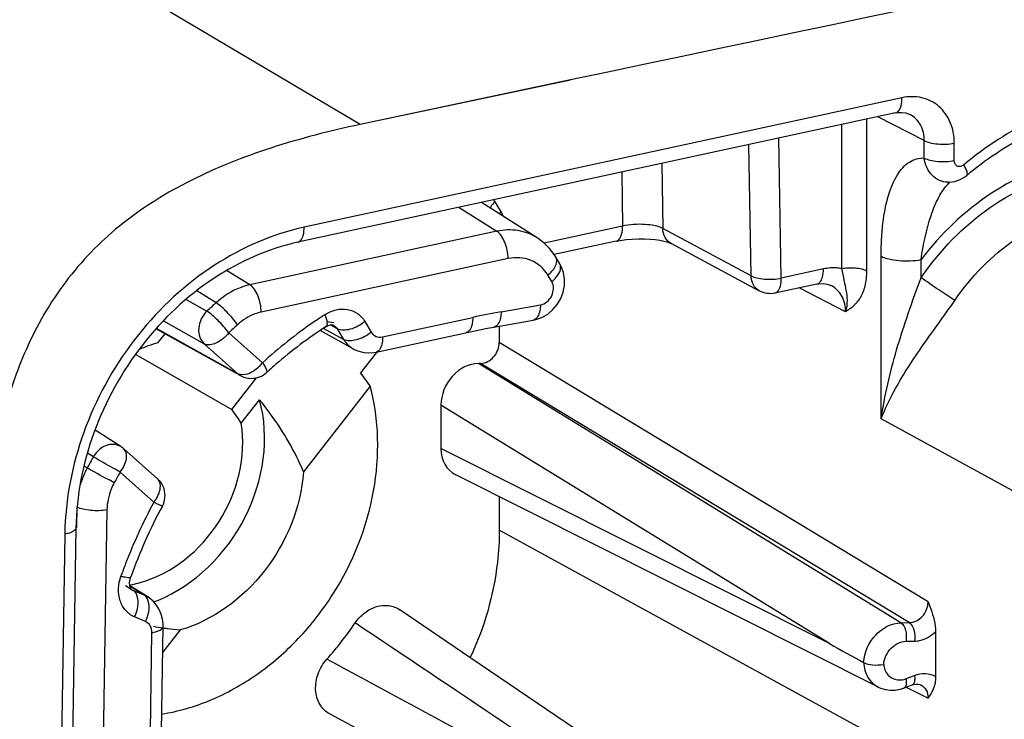
# Model space of a CAD drawing. Units: millimetres. Extents: x -3 to 844, y 0 to 594.
# Drawn here: x 472 to 486, y 542 to 552 of the extents above; entities that cross this region are included whole.
import ezdxf

# ---------------------------------------------------------------- set-up
doc = ezdxf.new("R2010")
doc.units = ezdxf.units.MM
doc.header["$LTSCALE"] = 46.255
doc.layers.get('0').update_dxf_attribs({"linetype": 'CONTINUOUS'})
doc.layers.add('FASEN', color=7, linetype='CONTINUOUS')
doc.layers.add('RUNDUNGEN', color=7, linetype='CONTINUOUS')

msp = doc.modelspace()

# ---------------------------------------------------------------- linework, layer by layer
at = {"color": 9, "linetype": 'Continuous'}
msp.add_line((477.0737, 550.5139), (455.0737, 563.5466), dxfattribs=at)
at = {"color": 7, "linetype": 'Continuous'}
for p in [(479.9113, 551.1149), (479.9113, 551.1096)]:
    msp.add_line(p, (477.0737, 550.5139), dxfattribs=at)
msp.add_arc((971.4873, -1776.3787), 2378.8387, 100.3450651, 101.9258353, dxfattribs=at)
msp.add_open_spline([(477.0737, 550.5139), (476.6667, 550.4275), (475.8873, 550.2283), (474.8005, 549.8012), (473.8615, 549.2238), (473.1024, 548.4677), (472.5487, 547.5342), (472.1912, 546.4487), (471.9967, 545.2349), (471.9552, 544.3842), (471.9496, 543.9421)], degree=3, knots=[0, 0, 0, 0, 0.1347129, 0.2598909, 0.3766975, 0.4890613, 0.6031473, 0.7247202, 0.8568697, 1, 1, 1, 1], dxfattribs=at)
at = {"layer": 'FASEN', "color": 7, "linetype": 'Continuous'}
for p, q in [((474.3454, 547.5706), (474.4402, 547.6922)), ((474.0446, 547.4121), (475.3414, 546.6684)), ((477.2082, 546.9833), (476.3079, 545.8287)), ((475.4692, 546.4858), (475.7153, 546.8014)), ((474.6455, 543.6966), (474.4085, 543.3927))]:
    msp.add_line(p, q, dxfattribs=at)
for centre, radius, start, end in [((474.8878, 545.6914), 1.9559, 106.10198, 114.13025), ((470.9512, 542.666), 7.6019, 34.60546, 36.28155), ((472.3008, 544.4051), 3.7906, 33.29312, 36.66281), ((473.7136, 545.7372), 1.4558, 279.92955, 281.33686), ((473.7062, 545.7726), 1.4921, 281.34762, 285.43266), ((473.6013, 545.8927), 1.9448, 290.63016, 292.3661), ((475.0046, 547.5905), 3.911, 259.39557, 261.3119), ((474.9759, 547.4067), 3.7249, 261.32125, 262.1589), ((474.9484, 547.1987), 3.5152, 262.14012, 265.05701)]:
    msp.add_arc(centre, radius, start, end, dxfattribs=at)
for points, knots in [([(474.3949, 542.5617), (474.6197, 542.5973), (475.0719, 542.7295), (475.699, 543.0798), (476.2601, 543.5673), (476.8772, 544.3606), (477.3457, 545.5226), (477.33, 546.5293), (477.2082, 546.9833)], [0, 0, 0, 0, 0.1175496, 0.2406808, 0.3683683, 0.4987728, 0.7571952, 1, 1, 1, 1]), ([(474.3413, 544.0942), (474.8435, 544.3008), (475.6806, 545.1202), (475.8573, 546.2889), (475.7153, 546.8014)], [0, 0, 0, 0, 0.5052431, 1, 1, 1, 1]), ([(476.3079, 545.8286), (476.2715, 545.917), (476.1099, 546.2619), (475.8942, 546.5797), (475.7153, 546.8014)], [0, 0, 0, 0, 0.2511415, 1, 1, 1, 1]), ([(474.1033, 544.3343), (474.5362, 544.4538), (475.305, 545.0793), (475.5398, 546.0377), (475.4692, 546.4858)], [0, 0, 0, 0, 0.497498, 1, 1, 1, 1]), ([(476.3079, 545.8287), (476.272, 545.3512), (475.9028, 544.4234), (475.0898, 543.8242), (474.6455, 543.6966)], [0, 0, 0, 0, 0.5087939, 1, 1, 1, 1])]:
    msp.add_open_spline(points, degree=3, knots=knots, dxfattribs=at)
at = {"layer": 'RUNDUNGEN', "color": 9, "linetype": 'Continuous'}
for p, q in [((484.3807, 550.8741), (476.3168, 549.129)), ((484.6812, 550.2964), (484.0567, 550.6183)), ((484.4878, 550.6495), (484.486, 550.6504)), ((483.5652, 550.5119), (483.5652, 548.5701)), ((483.9022, 550.5849), (483.9022, 548.5414)), ((482.345, 548.4735), (482.3165, 550.2417)), ((482.7521, 548.4424), (482.7217, 550.3294)), ((484.6812, 550.0617), (484.6812, 550.2964)), ((485.0856, 550.0272), (485.0856, 550.262)), ((481.1405, 549.9872), (481.1546, 549.113)), ((480.6002, 549.8703), (480.6119, 549.1432)), ((478.9739, 549.3339), (478.8928, 549.4702)), ((478.4083, 549.396), (478.9169, 549.073)), ((478.9169, 549.073), (475.5863, 548.3522)), ((480.6119, 549.1432), (479.5545, 548.9144)), ((482.345, 548.4735), (481.1546, 549.113)), ((479.0691, 548.7046), (475.7384, 547.9838)), ((484.0998, 546.5449), (484.0998, 548.7383)), ((484.639, 548.4496), (484.639, 548.6923)), ((475.5863, 548.3522), (475.2715, 548.5443)), ((483.3203, 548.5653), (482.7521, 548.4424)), ((479.6567, 548.3939), (479.6046, 548.4815)), ((475.1281, 548.1087), (474.8675, 548.268)), ((482.6656, 548.238), (482.6659, 548.2381)), ((483.6207, 547.9877), (482.9962, 548.3096)), ((474.7256, 548.1531), (475.005, 547.9947)), ((478.9739, 547.9877), (479.5036, 548.0818)), ((474.4211, 547.8675), (474.9681, 547.5565)), ((476.7163, 547.8394), (476.6168, 547.8516)), ((477.1365, 547.8559), (477.2219, 547.7122)), ((477.375, 547.6485), (478.5901, 547.912)), ((475.424, 547.1518), (474.3247, 547.7618)), ((475.2997, 547.7044), (475.7556, 547.2998)), ((476.8493, 547.6143), (476.5768, 547.7639)), ((476.7638, 547.758), (476.6676, 547.8105)), ((476.7638, 547.758), (476.8493, 547.6143)), ((484.7324, 544.0754), (478.9491, 547.5727)), ((474.9681, 547.5565), (475.424, 547.1518)), ((475.8076, 547.1668), (475.8074, 547.1667)), ((484.3666, 543.7928), (478.6667, 547.2908)), ((484.4795, 543.7947), (478.697, 547.2913)), ((475.424, 547.1518), (475.46, 547.1263)), ((483.4039, 543.5114), (478.1626, 546.728)), ((486.9161, 545.0034), (484.0998, 546.5449)), ((483.4039, 543.5114), (478.1626, 546.1454)), ((473.4738, 546.0311), (473.3948, 546.0811)), ((473.3912, 545.8811), (473.3488, 545.9059)), ((474.291, 545.4214), (473.8351, 545.826)), ((473.2501, 545.3561), (473.2456, 545.0722)), ((473.6575, 545.315), (473.594, 541.353)), ((486.9161, 540.6808), (478.9491, 545.0415)), ((473.0882, 544.9883), (472.9475, 536.2106)), ((473.9063, 544.2958), (474.012, 544.2287)), ((474.16, 544.1653), (473.9675, 544.287)), ((474.012, 544.2287), (473.994, 544.2382)), ((474.16, 544.1653), (474.012, 544.2287)), ((474.1778, 543.808), (474.0298, 543.8715)), ((484.3666, 543.7928), (484.4795, 543.7947)), ((474.2427, 542.3362), (474.2643, 543.6591)), ((484.4355, 543.5442), (484.5484, 543.546)), ((484.4355, 543.0392), (484.5484, 543.0819)), ((484.4363, 542.9227), (484.7324, 542.7776))]:
    msp.add_line(p, q, dxfattribs=at)
at = {"layer": 'RUNDUNGEN', "color": 7, "linetype": 'Continuous'}
for p, q in [((484.2942, 550.6697), (476.2302, 548.9246)), ((485.0028, 549.7347), (485.0002, 549.7347)), ((479.4595, 548.9858), (478.7107, 549.4614)), ((480.5254, 548.9389), (479.6907, 548.7582)), ((482.4602, 548.267), (481.2697, 548.9065)), ((479.7124, 548.7237), (479.6902, 548.7591)), ((479.7646, 548.636), (479.7125, 548.7237)), ((479.7852, 548.5971), (479.7646, 548.6361)), ((479.8143, 548.5166), (479.7852, 548.5971)), ((483.2337, 548.361), (482.6656, 548.238)), ((483.427, 548.3409), (483.4255, 548.3417)), ((478.8764, 547.7812), (479.4061, 547.8753)), ((479.406, 547.8753), (479.4417, 547.8831)), ((474.3215, 547.7581), (475.46, 547.1263)), ((476.9795, 547.4874), (476.5312, 547.7335)), ((478.9491, 547.7941), (478.9491, 547.5727)), ((477.294, 547.4399), (477.0792, 547.1645)), ((478.697, 547.2913), (478.6667, 547.2908)), ((475.3414, 546.6684), (475.6766, 547.0983)), ((478.1626, 546.728), (478.1626, 546.1454)), ((473.8453, 546.1686), (473.497, 546.3886)), ((474.3402, 545.7346), (473.8843, 546.1393)), ((484.0622, 542.9246), (478.3608, 545.7899)), ((478.9491, 545.4942), (478.9491, 545.0415)), ((473.2382, 545.0723), (473.0975, 536.2946)), ((473.974, 544.3951), (473.979, 544.4105)), ((474.2068, 544.1406), (473.9662, 544.2928)), ((473.994, 544.2382), (473.9935, 544.2385)), ((474.3612, 543.9721), (474.3246, 544.0308)), ((478.5669, 543.3163), (477.6057, 543.9695)), ((474.3915, 542.3263), (474.4143, 543.743)), ((484.8348, 543.6723), (484.8348, 543.0687)), ((483.0219, 540.2939), (478.5669, 543.3163)), ((484.4063, 542.9114), (484.5191, 542.9541)), ((484.5192, 542.9541), (484.5372, 542.96)), ((484.622, 542.9601), (484.6336, 542.9552)), ((484.633, 542.9555), (484.6336, 542.9552)), ((476.6633, 542.5626), (482.5195, 539.4522))]:
    msp.add_line(p, q, dxfattribs=at)
for points in [[(484.2942, 550.6697), (484.3184, 550.6741), (484.3784, 550.6776), (484.434, 550.6698), (484.4877, 550.6495)], [(485.0002, 549.7347), (485.0223, 549.735), (485.0956, 549.7453), (485.1658, 549.7697), (485.2305, 549.807), (485.2551, 549.8258)], [(479.6902, 548.7591), (479.628, 548.8406), (479.556, 548.9132), (479.475, 548.9757), (479.4587, 548.9863)], [(480.5254, 548.9389), (480.5804, 548.9495), (480.6587, 548.9606), (480.7416, 548.9681), (480.8256, 548.9716), (480.907, 548.9713), (480.9835, 548.9674), (481.0526, 548.9606), (481.1137, 548.9516), (481.1664, 548.941), (481.2096, 548.9296), (481.2429, 548.9184), (481.2645, 548.9091), (481.2694, 548.9066)], [(479.8098, 548.2507), (479.8271, 548.3399), (479.8286, 548.4296), (479.8143, 548.5166)], [(483.2337, 548.361), (483.258, 548.3654), (483.3179, 548.3688), (483.3736, 548.3611), (483.4271, 548.3409)], [(479.6717, 548.0161), (479.7308, 548.0861), (479.7773, 548.1652), (479.8098, 548.2507)], [(479.4417, 547.8831), (479.524, 547.9126), (479.6019, 547.9575), (479.6717, 548.0161)], [(476.6087, 547.7852), (476.6355, 547.8), (476.6597, 547.809), (476.6799, 547.8129), (476.6953, 547.8131), (476.7053, 547.8113), (476.7124, 547.8084)], [(477.2885, 547.4442), (478.5781, 547.7235), (478.6843, 547.7451), (478.7905, 547.7655), (478.8764, 547.7812)], [(476.9795, 547.4874), (476.9934, 547.4801), (477.0565, 547.4544), (477.1226, 547.4389), (477.19, 547.4337), (477.2573, 547.4385), (477.2885, 547.4442)], [(473.9633, 544.3265), (473.9661, 544.3598), (473.974, 544.3951)], [(473.994, 544.2382), (473.9911, 544.2401), (473.9847, 544.2465), (473.9776, 544.2571), (473.9706, 544.2736), (473.9652, 544.2971), (473.9633, 544.3265)], [(474.3246, 544.0308), (474.2792, 544.0832), (474.2258, 544.1278), (474.2061, 544.141)], [(474.406, 543.8417), (474.3885, 543.9085), (474.3612, 543.9721)], [(474.4143, 543.743), (474.4139, 543.7731), (474.406, 543.8417)], [(484.0615, 542.925), (484.092, 542.9111), (484.1562, 542.8913), (484.2229, 542.8822), (484.2904, 542.8838), (484.3573, 542.8958), (484.4063, 542.9114)], [(484.5372, 542.96), (484.5684, 542.9658), (484.5969, 542.9657), (484.622, 542.9601)]]:
    msp.add_lwpolyline(points, dxfattribs=at)
for centre, radius, start, end in [((488.3607, 546.0715), 4.8723, 128.96208, 129.59774), ((479.9495, 542.6322), 6.1413, 122.95638, 130.81676), ((480.148, 542.3915), 6.4532, 131.83096, 132.27068), ((480.1255, 542.4167), 6.4194, 130.74877, 131.83156), ((475.6056, 547.3884), 0.2998, 241.00654, 270.32628), ((473.6848, 545.9145), 0.3005, 48.41501, 57.71968), ((474.1413, 545.5103), 0.2997, 331.60088, 17.30948), ((480.4364, 542.1103), 6.8549, 151.6274, 160.39304), ((473.0296, 546.4968), 4.8087, 318.36237, 325.74987)]:
    msp.add_arc(centre, radius, start, end, dxfattribs=at)
at = {"layer": 'RUNDUNGEN', "color": 9, "linetype": 'Continuous'}
for centre, radius, start, end in [((485.3612, 549.3668), 0.497, 131.97786, 134.42427), ((478.1285, 549.0158), 0.8892, 30.73197, 32.78935), ((479.1764, 549.0877), 0.3189, 129.44235, 135.71954), ((478.5123, 549.06), 0.5367, 24.08816, 30.68458), ((479.6382, 548.6796), 0.0863, 17.74026, 30.75664), ((480.4885, 542.193), 7.9831, 132.18075, 133.38543), ((480.7933, 537.7533), 10.3948, 100.08012, 102.23621), ((480.1968, 542.4173), 6.6003, 124.58806, 132.28995), ((480.0187, 542.6635), 6.2964, 122.9336, 124.52616), ((480.5451, 542.1548), 7.6363, 132.18075, 133.38543), ((475.345, 547.6203), 0.5209, 315.58828, 322.03063), ((473.74, 546.0012), 0.1978, 57.82085, 73.06637), ((480.8581, 541.8642), 8.4788, 150.56458, 151.72183), ((474.4608, 545.3054), 1.2146, 151.71238, 163.28331), ((480.8986, 541.8402), 8.1105, 150.56458, 151.72183), ((474.273, 545.6594), 0.1008, 38.74688, 48.27658), ((480.5912, 542.0187), 7.1604, 151.62665, 158.93287), ((473.8933, 545.7315), 0.5043, 322.05629, 324.427), ((476.9996, 544.9254), 3.9119, 177.71683, 179.07918), ((480.4838, 542.062), 7.0446, 158.94772, 160.42538), ((474.0275, 543.857), 0.3356, 57.83414, 66.73673)]:
    msp.add_arc(centre, radius, start, end, dxfattribs=at)
at = {"layer": 'RUNDUNGEN', "color": 7, "linetype": 'Continuous'}
for centre, major_axis, ratio, start_param, end_param in [((478.7324, 547.5302), (0.1273, 0.2152), 0.8146938, -2.6776445, -0.9427842), ((478.5958, 546.8132), (0.2545, 0.4304), 0.8143902, 0.4635581, 2.1986943), ((478.5958, 546.2314), (0.2552, 0.4305), 0.8131379, -4.0824569, -3.085121)]:
    msp.add_ellipse(centre, major_axis=major_axis, ratio=ratio, start_param=start_param, end_param=end_param, dxfattribs=at)
at = {"layer": 'RUNDUNGEN', "color": 9, "linetype": 'Continuous'}
for points, knots in [([(485.0856, 550.262), (485.0856, 550.357), (485.0534, 550.5429), (484.895, 550.772), (484.6505, 550.8961), (484.4683, 550.893), (484.3807, 550.8741)], [0, 0, 0, 0, 0.2652619, 0.5109631, 0.7499388, 1, 1, 1, 1]), ([(487.22, 550.9502), (486.8611, 550.8793), (486.1434, 550.6294), (485.5101, 550.2132), (485.2139, 549.9682)], [0, 0, 0, 0, 0.4876048, 1, 1, 1, 1]), ([(484.2942, 550.6697), (484.3078, 550.6726), (484.345, 550.6963), (484.376, 550.7726), (484.3813, 550.837), (484.3807, 550.8741)], [0, 0, 0, 0, 0.1779573, 0.5277723, 1, 1, 1, 1]), ([(484.6812, 550.2964), (484.6817, 550.3689), (484.652, 550.5124), (484.5472, 550.6184), (484.4878, 550.6495)], [0, 0, 0, 0, 0.5195675, 1, 1, 1, 1]), ([(484.6812, 550.2964), (484.7056, 550.2831), (484.766, 550.2635), (484.9016, 550.2435), (485.0128, 550.2476), (485.0856, 550.262)], [0, 0, 0, 0, 0.2023137, 0.4579165, 1, 1, 1, 1]), ([(484.0998, 548.7383), (484.0998, 548.8236), (484.1042, 548.9906), (484.1305, 549.2691), (484.1883, 549.5558), (484.297, 549.8251), (484.4385, 549.9926), (484.5757, 550.0564), (484.6466, 550.0636), (484.6812, 550.0617)], [0, 0, 0, 0, 0.1623884, 0.3177505, 0.5320728, 0.7164481, 0.8672159, 0.9340513, 1, 1, 1, 1]), ([(486.72, 550.0578), (486.3197, 549.9787), (485.524, 549.6338), (484.9025, 549.0386), (484.639, 548.6923)], [0, 0, 0, 0, 0.4839104, 1, 1, 1, 1]), ([(485.0002, 549.7347), (484.961, 549.7354), (484.8811, 549.7533), (484.7441, 549.8502), (484.6904, 549.9771), (484.6812, 550.0617)], [0, 0, 0, 0, 0.2382191, 0.4826082, 1, 1, 1, 1]), ([(484.6812, 550.0617), (484.7055, 550.0483), (484.766, 550.0287), (484.9016, 550.0087), (485.0128, 550.0128), (485.0856, 550.0272)], [0, 0, 0, 0, 0.2023112, 0.4579137, 1, 1, 1, 1]), ([(485.2139, 549.9682), (485.2015, 549.9579), (485.1731, 549.9428), (485.1253, 549.9475), (485.0919, 549.9811), (485.0856, 550.0117), (485.0856, 550.0272)], [0, 0, 0, 0, 0.2671681, 0.5072047, 0.7428451, 1, 1, 1, 1]), ([(485.2551, 549.8259), (485.2678, 549.8363), (485.2539, 549.9004), (485.2315, 549.9387), (485.2139, 549.9682)], [0, 0, 0, 0, 0.3236358, 1, 1, 1, 1]), ([(484.639, 548.4496), (484.8908, 548.8156), (485.5031, 549.4474), (486.3121, 549.8132), (486.72, 549.8938)], [0, 0, 0, 0, 0.5164996, 1, 1, 1, 1]), ([(484.639, 548.6923), (484.6687, 548.8924), (484.726, 549.1816), (484.8637, 549.5255), (484.9581, 549.6676), (485.0133, 549.7217)], [0, 0, 0, 0, 0.54708, 0.7908818, 1, 1, 1, 1]), ([(478.8928, 549.4702), (478.8853, 549.464), (478.8588, 549.4401), (478.8358, 549.4115), (478.8246, 549.388)], [0, 0, 0, 0, 0.2717102, 1, 1, 1, 1]), ([(485.094, 548.1415), (485.3141, 548.4613), (485.8493, 549.0136), (486.5565, 549.3334), (486.9131, 549.4038)], [0, 0, 0, 0, 0.5164994, 1, 1, 1, 1]), ([(481.1546, 549.113), (481.1223, 549.1296), (481.0412, 549.1528), (480.8592, 549.1739), (480.71, 549.1644), (480.6119, 549.1432)], [0, 0, 0, 0, 0.1981574, 0.4530604, 1, 1, 1, 1]), ([(476.3168, 549.129), (475.8896, 549.0365), (475.0424, 548.6643), (474.0182, 547.7127), (473.3113, 546.4784), (473.1093, 545.5434), (473.0908, 545.0812)], [0, 0, 0, 0, 0.2376865, 0.4903817, 0.7484679, 1, 1, 1, 1]), ([(476.2302, 548.9246), (476.2439, 548.9276), (476.2811, 548.9513), (476.3121, 549.0275), (476.3174, 549.0919), (476.3168, 549.129)], [0, 0, 0, 0, 0.1779573, 0.5277723, 1, 1, 1, 1]), ([(479.4587, 548.9863), (479.3818, 549.035), (479.2013, 549.1019), (479.0102, 549.093), (478.9169, 549.073)], [0, 0, 0, 0, 0.4881065, 1, 1, 1, 1]), ([(479.0691, 548.7046), (479.0679, 548.7803), (479.0447, 548.8913), (478.9818, 549.0127), (478.9396, 549.0589), (478.9169, 549.073)], [0, 0, 0, 0, 0.5553347, 0.8044313, 1, 1, 1, 1]), ([(480.5253, 548.9388), (480.539, 548.9418), (480.5762, 548.9654), (480.6072, 549.0417), (480.6125, 549.1062), (480.6119, 549.1432)], [0, 0, 0, 0, 0.1779446, 0.5277234, 1, 1, 1, 1]), ([(481.2694, 548.9066), (481.2351, 548.9252), (481.1746, 548.9874), (481.1557, 549.0705), (481.1546, 549.113)], [0, 0, 0, 0, 0.4781586, 1, 1, 1, 1]), ([(479.6046, 548.4815), (479.5532, 548.5679), (479.3892, 548.7159), (479.1701, 548.7264), (479.0691, 548.7046)], [0, 0, 0, 0, 0.4930469, 1, 1, 1, 1]), ([(479.6046, 548.4815), (479.644, 548.514), (479.7053, 548.5769), (479.7315, 548.6713), (479.7205, 548.7059)], [0, 0, 0, 0, 0.5846412, 1, 1, 1, 1]), ([(479.6567, 548.3939), (479.6798, 548.4129), (479.7273, 548.4601), (479.7797, 548.5409), (479.7785, 548.6127), (479.7646, 548.636)], [0, 0, 0, 0, 0.3174482, 0.7107608, 1, 1, 1, 1]), ([(484.0998, 548.7383), (484.1322, 548.7205), (484.2129, 548.6943), (484.3936, 548.6677), (484.5419, 548.6731), (484.639, 548.6923)], [0, 0, 0, 0, 0.2023137, 0.4579166, 1, 1, 1, 1]), ([(483.2336, 548.361), (483.2473, 548.3639), (483.2845, 548.3875), (483.3155, 548.4638), (483.3209, 548.5283), (483.3203, 548.5653)], [0, 0, 0, 0, 0.1779446, 0.5277234, 1, 1, 1, 1]), ([(483.5652, 548.5701), (483.5455, 548.5739), (483.4642, 548.5848), (483.3808, 548.5784), (483.3203, 548.5653)], [0, 0, 0, 0, 0.244546, 1, 1, 1, 1]), ([(483.5652, 548.5701), (483.6259, 548.5821), (483.7186, 548.5855), (483.8315, 548.5689), (483.8819, 548.5525), (483.9022, 548.5414)], [0, 0, 0, 0, 0.5420827, 0.7976859, 1, 1, 1, 1]), ([(483.5652, 548.5701), (483.5776, 548.5162), (483.595, 548.4179), (483.6276, 548.2765), (483.647, 548.1348), (483.633, 548.0367), (483.6207, 547.9859)], [0, 0, 0, 0, 0.2801433, 0.505193, 0.7354913, 1, 1, 1, 1]), ([(483.9022, 548.5414), (483.9022, 548.4715), (483.8896, 548.3435), (483.8274, 548.1774), (483.7315, 548.0619), (483.6566, 548.0109), (483.6207, 547.9877)], [0, 0, 0, 0, 0.3214916, 0.5856613, 0.8033763, 1, 1, 1, 1]), ([(479.5036, 548.0818), (479.5678, 548.0932), (479.6817, 548.1884), (479.689, 548.3396), (479.6567, 548.3939)], [0, 0, 0, 0, 0.5077931, 1, 1, 1, 1]), ([(482.4602, 548.267), (482.4258, 548.2854), (482.3651, 548.3477), (482.3461, 548.4309), (482.345, 548.4735)], [0, 0, 0, 0, 0.4781456, 1, 1, 1, 1]), ([(482.345, 548.4735), (482.369, 548.4598), (482.4297, 548.44), (482.5663, 548.4207), (482.6787, 548.4265), (482.7521, 548.4424)], [0, 0, 0, 0, 0.2001508, 0.4552361, 1, 1, 1, 1]), ([(482.6659, 548.2381), (482.6795, 548.2411), (482.7166, 548.2649), (482.7474, 548.341), (482.7527, 548.4054), (482.7521, 548.4424)], [0, 0, 0, 0, 0.1780067, 0.5279784, 1, 1, 1, 1]), ([(484.0998, 546.5449), (484.1477, 546.8585), (484.2973, 547.5047), (484.5201, 548.1274), (484.639, 548.4496)], [0, 0, 0, 0, 0.4801642, 1, 1, 1, 1]), ([(485.094, 548.1415), (485.0202, 548.1857), (484.8675, 548.287), (484.7171, 548.3918), (484.639, 548.4496)], [0, 0, 0, 0, 0.4696677, 1, 1, 1, 1]), ([(475.5863, 548.3522), (475.5453, 548.3433), (475.378, 548.2938), (475.2261, 548.1974), (475.1281, 548.1087)], [0, 0, 0, 0, 0.2409549, 1, 1, 1, 1]), ([(475.7384, 547.9838), (475.7372, 548.0596), (475.714, 548.1705), (475.6511, 548.2919), (475.6089, 548.3381), (475.5863, 548.3522)], [0, 0, 0, 0, 0.5553347, 0.8044313, 1, 1, 1, 1]), ([(483.6208, 547.9877), (483.6213, 548.0602), (483.5914, 548.2038), (483.4865, 548.3099), (483.427, 548.3409)], [0, 0, 0, 0, 0.5195441, 1, 1, 1, 1]), ([(475.4176, 547.8135), (475.3757, 547.8748), (475.2849, 547.9795), (475.1829, 548.0755), (475.1281, 548.1087)], [0, 0, 0, 0, 0.5369257, 1, 1, 1, 1]), ([(484.0998, 546.5449), (484.1493, 546.6714), (484.3087, 547.0029), (484.6504, 547.5318), (484.9457, 547.9259), (485.094, 548.1415)], [0, 0, 0, 0, 0.216268, 0.5836586, 1, 1, 1, 1]), ([(475.005, 547.9947), (474.944, 547.9359), (474.8828, 547.8117), (474.8988, 547.6483), (474.9411, 547.5806), (474.9681, 547.5565)], [0, 0, 0, 0, 0.5274629, 0.7747689, 1, 1, 1, 1]), ([(475.2997, 547.7044), (475.2561, 547.7645), (475.1631, 547.8672), (475.0598, 547.9615), (475.005, 547.9947)], [0, 0, 0, 0, 0.5363764, 1, 1, 1, 1]), ([(475.7384, 547.9838), (475.7097, 547.9776), (475.5925, 547.9431), (475.4861, 547.8756), (475.4176, 547.8135)], [0, 0, 0, 0, 0.2410861, 1, 1, 1, 1]), ([(476.5956, 547.9481), (476.6418, 547.9781), (476.741, 548.0225), (476.8999, 548.0306), (477.043, 547.9736), (477.1113, 547.8983), (477.1365, 547.8559)], [0, 0, 0, 0, 0.2696521, 0.520206, 0.7588752, 1, 1, 1, 1]), ([(478.9739, 547.9877), (478.9735, 547.9614), (478.9683, 547.8875), (478.9277, 547.7902), (478.8764, 547.7812)], [0, 0, 0, 0, 0.3352574, 1, 1, 1, 1]), ([(479.5036, 548.0818), (479.5031, 548.0555), (479.498, 547.9816), (479.4574, 547.8843), (479.4061, 547.8753)], [0, 0, 0, 0, 0.3352574, 1, 1, 1, 1]), ([(476.5956, 547.9481), (476.6097, 547.9141), (476.6293, 547.8654), (476.6251, 547.7959), (476.6087, 547.7852)], [0, 0, 0, 0, 0.6528784, 1, 1, 1, 1]), ([(477.1365, 547.8559), (477.0782, 547.8079), (476.9616, 547.744), (476.8138, 547.7301), (476.7638, 547.758)], [0, 0, 0, 0, 0.5686791, 1, 1, 1, 1]), ([(478.5901, 547.912), (478.5906, 547.8863), (478.588, 547.8146), (478.553, 547.7183), (478.5037, 547.7076)], [0, 0, 0, 0, 0.3372505, 1, 1, 1, 1]), ([(475.2997, 547.7044), (475.276, 547.674), (475.2228, 547.62), (475.1184, 547.5506), (475.0145, 547.5304), (474.9681, 547.5565)], [0, 0, 0, 0, 0.3022256, 0.5833021, 1, 1, 1, 1]), ([(477.2219, 547.7122), (477.1636, 547.6642), (477.0471, 547.6004), (476.8992, 547.5864), (476.8493, 547.6143)], [0, 0, 0, 0, 0.568679, 1, 1, 1, 1]), ([(477.2219, 547.7122), (477.2366, 547.6875), (477.2835, 547.6452), (477.3461, 547.6423), (477.375, 547.6485)], [0, 0, 0, 0, 0.4929848, 1, 1, 1, 1]), ([(476.8493, 547.6143), (476.8573, 547.6009), (476.8917, 547.5506), (476.9396, 547.5093), (476.9793, 547.4875)], [0, 0, 0, 0, 0.2559445, 1, 1, 1, 1]), ([(477.375, 547.6485), (477.3754, 547.6229), (477.3728, 547.5512), (477.3378, 547.4548), (477.2885, 547.4442)], [0, 0, 0, 0, 0.3372505, 1, 1, 1, 1]), ([(475.7556, 547.2998), (475.7745, 547.2723), (475.7976, 547.2346), (475.814, 547.1888), (475.8118, 547.1708), (475.8076, 547.1668)], [0, 0, 0, 0, 0.6784255, 0.8814097, 1, 1, 1, 1]), ([(475.629, 547.1843), (475.6142, 547.1751), (475.5618, 547.1467), (475.4982, 547.1311), (475.4565, 547.1399)], [0, 0, 0, 0, 0.2898021, 1, 1, 1, 1]), ([(475.7171, 547.2558), (475.697, 547.2353), (475.6682, 547.2103), (475.6367, 547.1892), (475.629, 547.1843)], [0, 0, 0, 0, 0.7576842, 1, 1, 1, 1]), ([(473.7551, 546.1985), (473.7016, 546.2032), (473.5844, 546.1695), (473.5037, 546.0827), (473.4738, 546.0311)], [0, 0, 0, 0, 0.4737687, 1, 1, 1, 1]), ([(473.8351, 545.826), (473.8568, 545.8539), (473.8927, 545.9108), (473.9228, 545.9994), (473.9246, 546.0803), (473.9004, 546.1249), (473.8843, 546.1393)], [0, 0, 0, 0, 0.3088237, 0.5840538, 0.8113271, 1, 1, 1, 1]), ([(473.8351, 545.826), (473.8043, 545.843), (473.6834, 545.9104), (473.5628, 545.9785), (473.4738, 546.0311)], [0, 0, 0, 0, 0.2538252, 1, 1, 1, 1]), ([(473.7561, 545.6826), (473.7248, 545.6986), (473.6021, 545.7628), (473.4802, 545.8285), (473.3912, 545.8811)], [0, 0, 0, 0, 0.2538884, 1, 1, 1, 1]), ([(474.3676, 545.5665), (474.3719, 545.5817), (474.3831, 545.6331), (474.3752, 545.6932), (474.3517, 545.7225)], [0, 0, 0, 0, 0.2956112, 1, 1, 1, 1]), ([(473.7561, 545.6826), (473.7406, 545.6539), (473.6866, 545.5383), (473.659, 545.4099), (473.6575, 545.315)], [0, 0, 0, 0, 0.2556846, 1, 1, 1, 1]), ([(474.3035, 545.4381), (474.3108, 545.4484), (474.3372, 545.4884), (474.3579, 545.5326), (474.3676, 545.5665)], [0, 0, 0, 0, 0.2630162, 1, 1, 1, 1]), ([(473.6575, 545.315), (473.5853, 545.3021), (473.4753, 545.2996), (473.3409, 545.3203), (473.2806, 545.3399), (473.256, 545.3528)], [0, 0, 0, 0, 0.5393806, 0.7954354, 1, 1, 1, 1]), ([(474.291, 545.4214), (474.3065, 545.4134), (474.3339, 545.3996), (474.366, 545.3837), (474.3854, 545.3748), (474.3954, 545.3702), (474.4007, 545.3687), (474.4045, 545.3671), (474.405, 545.3677)], [0, 0, 0, 0, 0.4150024, 0.7313707, 0.8458213, 0.9292653, 0.9806134, 1, 1, 1, 1]), ([(473.2382, 545.0723), (473.2378, 545.0511), (473.2008, 545.0211), (473.1472, 545.0011), (473.1091, 544.992), (473.0882, 544.9883)], [0, 0, 0, 0, 0.3562452, 0.6448775, 1, 1, 1, 1]), ([(474.0298, 543.8715), (473.9851, 543.8907), (473.9016, 543.9515), (473.7973, 544.1401), (473.8092, 544.3176), (473.8464, 544.4222)], [0, 0, 0, 0, 0.231182, 0.4721793, 1, 1, 1, 1]), ([(473.8464, 544.4222), (473.8639, 544.4178), (473.8947, 544.4105), (473.9362, 544.4043), (473.9617, 544.4023), (473.9775, 544.4065), (473.979, 544.4105)], [0, 0, 0, 0, 0.3982123, 0.7051389, 0.9042862, 1, 1, 1, 1]), ([(474.0298, 543.8715), (474.0465, 543.9062), (474.0878, 544.0163), (474.0838, 544.1836), (474.012, 544.2287)], [0, 0, 0, 0, 0.3118703, 1, 1, 1, 1]), ([(474.2245, 543.9713), (474.2261, 543.9884), (474.228, 544.047), (474.213, 544.11), (474.1861, 544.1422)], [0, 0, 0, 0, 0.2905296, 1, 1, 1, 1]), ([(484.4795, 543.7947), (484.5452, 543.795), (484.6805, 543.8665), (484.7334, 544.0058), (484.7324, 544.0754)], [0, 0, 0, 0, 0.4856325, 1, 1, 1, 1]), ([(474.1778, 543.808), (474.1841, 543.8211), (474.2065, 543.8733), (474.2205, 543.9292), (474.2245, 543.9713)], [0, 0, 0, 0, 0.2558492, 1, 1, 1, 1]), ([(474.2643, 543.6591), (474.2648, 543.6904), (474.252, 543.7527), (474.2042, 543.7967), (474.1778, 543.808)], [0, 0, 0, 0, 0.5220522, 1, 1, 1, 1]), ([(474.2643, 543.6591), (474.2852, 543.6628), (474.3232, 543.6719), (474.3768, 543.6918), (474.4139, 543.7218), (474.4143, 543.743)], [0, 0, 0, 0, 0.3551602, 0.6438075, 1, 1, 1, 1]), ([(482.3021, 540.2425), (481.861, 540.5377), (480.0949, 541.7199), (478.3291, 542.9027), (477.0045, 543.7904)], [0, 0, 0, 0, 0.2497102, 1, 1, 1, 1]), ([(483.8634, 543.2555), (483.871, 543.3907), (483.9835, 543.6508), (484.2405, 543.7901), (484.3666, 543.7928)], [0, 0, 0, 0, 0.5178974, 1, 1, 1, 1]), ([(484.3666, 543.7928), (484.3989, 543.7718), (484.4392, 543.6824), (484.4429, 543.5937), (484.4355, 543.5442)], [0, 0, 0, 0, 0.4346533, 1, 1, 1, 1]), ([(484.4795, 543.7947), (484.5118, 543.7737), (484.5521, 543.6843), (484.5558, 543.5956), (484.5484, 543.546)], [0, 0, 0, 0, 0.4346533, 1, 1, 1, 1]), ([(484.5484, 543.546), (484.5736, 543.5464), (484.6791, 543.5597), (484.7764, 543.6168), (484.8348, 543.6723)], [0, 0, 0, 0, 0.2381116, 1, 1, 1, 1]), ([(484.1342, 543.2322), (484.1407, 543.3116), (484.2092, 543.4634), (484.3613, 543.5429), (484.4355, 543.5442)], [0, 0, 0, 0, 0.5181512, 1, 1, 1, 1]), ([(482.3021, 540.2425), (481.8293, 540.497), (479.9362, 541.5164), (478.0435, 542.5363), (476.6235, 543.3018)], [0, 0, 0, 0, 0.2497156, 1, 1, 1, 1]), ([(483.8634, 543.2555), (483.8673, 543.1864), (483.9027, 543.0519), (484.0045, 542.9538), (484.0615, 542.925)], [0, 0, 0, 0, 0.5203307, 1, 1, 1, 1]), ([(484.1342, 543.2322), (484.1385, 543.1812), (484.1746, 543.0799), (484.272, 543.0297), (484.3195, 543.0239)], [0, 0, 0, 0, 0.5164853, 1, 1, 1, 1]), ([(484.5484, 543.0819), (484.5517, 543.061), (484.5545, 543.0244), (484.5476, 542.9868), (484.5399, 542.9732)], [0, 0, 0, 0, 0.5744538, 1, 1, 1, 1]), ([(484.5484, 543.0819), (484.5956, 543.0998), (484.6949, 543.1183), (484.7933, 543.0917), (484.8348, 543.0687)], [0, 0, 0, 0, 0.516002, 1, 1, 1, 1]), ([(484.3195, 543.0239), (484.3483, 543.0204), (484.3886, 543.0237), (484.426, 543.0356), (484.4355, 543.0392)], [0, 0, 0, 0, 0.7404282, 1, 1, 1, 1]), ([(484.4355, 543.0392), (484.4388, 543.0183), (484.4416, 542.9817), (484.4347, 542.9441), (484.427, 542.9305)], [0, 0, 0, 0, 0.5744538, 1, 1, 1, 1]), ([(484.6336, 542.9552), (484.6641, 542.9402), (484.7182, 542.8872), (484.7329, 542.8143), (484.7324, 542.7776)], [0, 0, 0, 0, 0.4807984, 1, 1, 1, 1])]:
    msp.add_open_spline(points, degree=3, knots=knots, dxfattribs=at)
at = {"layer": 'RUNDUNGEN', "color": 7, "linetype": 'Continuous'}
for points, knots in [([(487.0316, 550.7243), (486.7229, 550.6546), (486.1056, 550.4285), (485.5564, 550.0699), (485.297, 549.8601)], [0, 0, 0, 0, 0.4868133, 1, 1, 1, 1]), ([(476.2302, 548.9246), (475.83, 548.838), (475.033, 548.4822), (474.0743, 547.5733), (473.4206, 546.3963), (473.2452, 545.5081), (473.2382, 545.0723)], [0, 0, 0, 0, 0.2358766, 0.4895138, 0.7489629, 1, 1, 1, 1]), ([(478.9491, 545.0415), (478.9491, 544.8972), (478.9145, 544.3073), (478.7458, 543.7272), (478.5583, 543.3226)], [0, 0, 0, 0, 0.244474, 1, 1, 1, 1]), ([(477.0045, 543.7904), (477.04, 543.8426), (477.1255, 543.9343), (477.286, 544.0196), (477.4572, 544.0378), (477.5625, 543.9989), (477.6057, 543.9695)], [0, 0, 0, 0, 0.2740335, 0.5333407, 0.7732025, 1, 1, 1, 1]), ([(484.7324, 544.0754), (484.745, 544.0436), (484.7954, 543.9146), (484.8348, 543.777), (484.8348, 543.6723)], [0, 0, 0, 0, 0.2467248, 1, 1, 1, 1]), ([(476.6633, 542.5626), (476.6081, 542.5919), (476.51, 542.6891), (476.4569, 542.8936), (476.4939, 543.113), (476.5729, 543.2449), (476.6235, 543.3018)], [0, 0, 0, 0, 0.2235466, 0.464896, 0.7278806, 1, 1, 1, 1]), ([(483.8634, 543.2555), (483.8999, 543.2352), (483.9935, 543.22), (484.0853, 543.2225), (484.1342, 543.2322)], [0, 0, 0, 0, 0.456075, 1, 1, 1, 1]), ([(484.8348, 543.0687), (484.8348, 543.0105), (484.8158, 542.9041), (484.7588, 542.8154), (484.7324, 542.7776)], [0, 0, 0, 0, 0.5577627, 1, 1, 1, 1])]:
    msp.add_open_spline(points, degree=3, knots=knots, dxfattribs=at)
for points in [[(482.6659, 548.2381), (482.5982, 548.2234), (482.5212, 548.2342), (482.4602, 548.267)], [(475.6073, 547.0887), (475.6789, 547.0891), (475.7545, 547.1186), (475.8076, 547.1669)], [(474.3401, 545.7347), (474.3802, 545.6991), (474.4115, 545.6507), (474.4274, 545.5995)], [(483.4039, 543.5114), (483.557, 543.426), (483.7101, 543.3407), (483.8634, 543.2555)]]:
    msp.add_open_spline(points, degree=3, dxfattribs=at)
at = {"layer": 'RUNDUNGEN', "color": 9, "linetype": 'Continuous'}
for points in [[(476.7124, 547.8084), (476.7335, 547.7969), (476.7517, 547.7787), (476.7638, 547.758)], [(475.4565, 547.1399), (475.4452, 547.1423), (475.4341, 547.1462), (475.424, 547.1518)], [(473.7976, 546.1903), (473.7838, 546.1945), (473.7695, 546.1972), (473.7551, 546.1985)], [(474.1861, 544.1422), (474.1786, 544.1511), (474.1698, 544.1591), (474.16, 544.1653)], [(484.427, 542.9305), (484.4224, 542.9223), (484.4151, 542.9147), (484.4063, 542.9114)], [(484.5399, 542.9732), (484.5353, 542.965), (484.528, 542.9574), (484.5192, 542.9541)]]:
    msp.add_open_spline(points, degree=3, dxfattribs=at)

doc.saveas('drawing.dxf')
